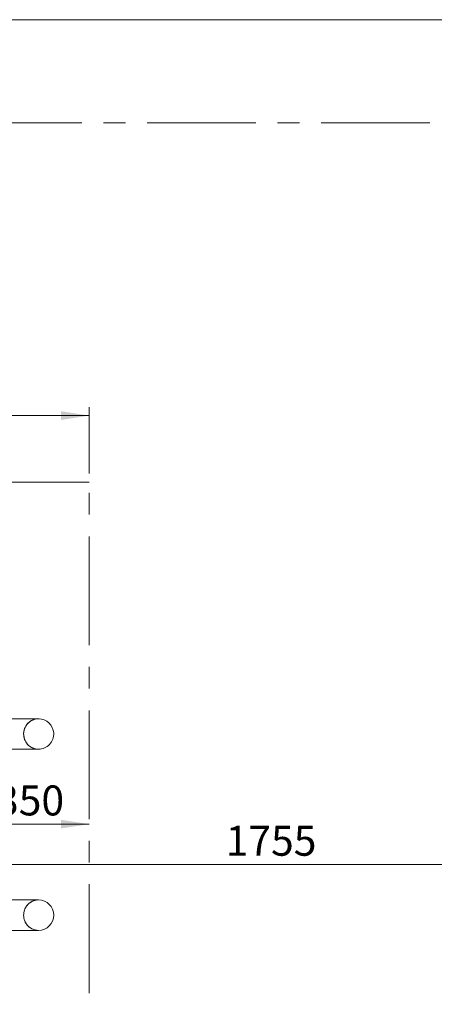
# Model space of a CAD drawing. Units: millimetres. Extents: x 5 to 517, y 5 to 292.
# Drawn here: x 181 to 230, y 177 to 292 of the extents above; entities that cross this region are included whole.
import ezdxf

# ---------------------------------------------------------------- set-up
doc = ezdxf.new("R2010")
doc.units = ezdxf.units.MM
doc.linetypes.add('CENTERX2', pattern=[20.32, 12.7, -2.54, 2.54, -2.54])
doc.layers.add('1', color=7, linetype='Continuous', lineweight=15)
doc.styles.add('SLDTEXTSTYLE1', font='TXT', dxfattribs={"width": 0.75})
doc.dimstyles.new('SLDDIMSTYLE0', dxfattribs={"dimtxt": 3.5, "dimasz": 3.302, "dimexe": 0, "dimexo": 0.0625, "dimgap": 0.875, "dimtad": 2, "dimlfac": 25, "dimrnd": 1e-09, "dimzin": 12, "dimdsep": 46, "dimtxsty": 'SLDTEXTSTYLE1', "dimsah": 1, "dimcen": 0.09, "dimadec": 0, "dimazin": 0, "dimtfac": 1, "dimtofl": 0, "dimtmove": 0, "dimatfit": 3, "dimfxl": 0, "dimtolj": 1, "dimtzin": 12, "dimarcsym": 0})
doc.dimstyles.new('SLDDIMSTYLE1', dxfattribs={"dimtxt": 3.5, "dimasz": 3.302, "dimexe": 0, "dimexo": 0.0625, "dimgap": 0.875, "dimtad": 2, "dimdec": 0, "dimlfac": 25, "dimrnd": 1e-09, "dimzin": 12, "dimdsep": 46, "dimtxsty": 'SLDTEXTSTYLE1', "dimsah": 1, "dimcen": 0.09, "dimadec": 0, "dimazin": 0, "dimtfac": 1, "dimtdec": 0, "dimtofl": 0, "dimtmove": 0, "dimatfit": 3, "dimfxl": 0, "dimtolj": 1, "dimtzin": 12, "dimarcsym": 0})

# ---------------------------------------------------------------- blocks, each defined once
blk = doc.blocks.new('*D8')
at = {"layer": '1'}
for p, q in [((89.59, 238.99), (89.59, 246.76)), ((189.59, 238.99), (189.59, 246.76)), ((189.59, 245.76), (89.59, 245.76))]:
    blk.add_line(p, q, dxfattribs=at)
for points in [[(89.59, 245.76), (92.89, 245.25), (92.89, 246.27)], [(189.59, 245.76), (186.29, 246.27), (186.29, 245.25)]]:
    blk.add_solid(points, dxfattribs=at)
at = {"layer": '1', "insert": (134.42, 250.27), "char_height": 3.5, "attachment_point": 1, "style": 'SLDTEXTSTYLE1'}
blk.add_mtext('2500', dxfattribs=at)
blk = doc.blocks.new('*D10')
at = {"layer": '1'}
blk.add_line((175.59, 198.04), (189.59, 198.04), dxfattribs=at)
for points in [[(175.59, 198.04), (178.89, 197.54), (178.89, 198.55)], [(189.59, 198.04), (186.29, 198.55), (186.29, 197.54)]]:
    blk.add_solid(points, dxfattribs=at)
at = {"layer": '1', "insert": (178.71, 202.56), "char_height": 3.5, "attachment_point": 1, "style": 'SLDTEXTSTYLE1'}
blk.add_mtext('350', dxfattribs=at)
blk = doc.blocks.new('*D11')
at = {"layer": '1'}
blk.add_line((148.4, 207.11), (148.4, 237.99), dxfattribs=at)
for points in [[(148.4, 237.99), (147.89, 234.69), (148.91, 234.69)], [(148.4, 207.11), (148.91, 210.42), (147.89, 210.42)]]:
    blk.add_solid(points, dxfattribs=at)
at = {"layer": '1', "insert": (143.89, 218.68), "char_height": 3.5, "attachment_point": 1, "rotation": 90, "style": 'SLDTEXTSTYLE1'}
blk.add_mtext('772', dxfattribs=at)
blk = doc.blocks.new('*D12')
at = {"layer": '1'}
blk.add_line((175.59, 193.34), (245.79, 193.34), dxfattribs=at)
for points in [[(175.59, 193.34), (178.89, 192.83), (178.89, 193.85)], [(245.79, 193.34), (242.49, 193.85), (242.49, 192.83)]]:
    blk.add_solid(points, dxfattribs=at)
at = {"layer": '1', "insert": (205.52, 197.85), "char_height": 3.5, "attachment_point": 1, "style": 'SLDTEXTSTYLE1'}
blk.add_mtext('1755', dxfattribs=at)

msp = doc.modelspace()

# ---------------------------------------------------------------- linework, layer by layer
at = {"color": 7, "linetype": 'Continuous', "lineweight": 15}
for p, q in [((183.67366, 210.34925), (179.57211, 210.34925)), ((176.38118, 206.79325), (183.66146, 206.79325)), ((183.67366, 189.19321), (176.38118, 189.19321)), ((179.57223, 185.63721), (183.67366, 185.63721))]:
    msp.add_line(p, q, dxfattribs=at)
at = {"color": 7, "linetype": 'Continuous', "lineweight": 15, "flags": 128}
for points in [[(183.7323, 210.34824), (183.59563, 210.34746), (183.4402, 210.33316), (183.28666, 210.30468), (183.13623, 210.26223), (182.99013, 210.20617), (182.84953, 210.13695), (182.71557, 210.05512), (182.58932, 209.96135), (182.4718, 209.85638), (182.36395, 209.74107), (182.26666, 209.61634), (182.18069, 209.48319), (182.10674, 209.3427), (182.04541, 209.196), (181.99718, 209.04427), (181.96246, 208.88873), (181.94151, 208.73063), (181.93451, 208.57125), (181.94151, 208.41187), (181.96246, 208.25378), (181.99718, 208.09824), (182.04541, 207.94651), (182.10674, 207.79981), (182.18069, 207.65932), (182.26666, 207.52617), (182.36395, 207.40144), (182.4718, 207.28612), (182.58932, 207.18116), (182.71557, 207.08738), (182.84953, 207.00555), (182.99013, 206.93633), (183.13623, 206.88027), (183.28666, 206.83783), (183.4402, 206.80934), (183.59563, 206.79504), (183.67366, 206.79325)], [(183.67366, 189.19321), (183.59563, 189.19142), (183.4402, 189.17712), (183.28666, 189.14863), (183.13623, 189.10619), (182.99013, 189.05013), (182.84953, 188.98091), (182.71557, 188.89908), (182.58932, 188.80531), (182.4718, 188.70034), (182.36395, 188.58502), (182.26666, 188.46029), (182.18069, 188.32714), (182.10674, 188.18665), (182.04541, 188.03995), (181.99718, 187.88822), (181.96246, 187.73268), (181.94151, 187.57459), (181.93451, 187.41521), (181.94151, 187.25583), (181.96246, 187.09774), (181.99718, 186.9422), (182.04541, 186.79047), (182.10674, 186.64376), (182.18069, 186.50327), (182.26666, 186.37013), (182.36395, 186.24539), (182.4718, 186.13008), (182.58932, 186.02511), (182.71557, 185.93134), (182.84953, 185.84951), (182.99013, 185.78029), (183.13623, 185.72423), (183.28666, 185.68179), (183.4402, 185.6533), (183.59563, 185.639), (183.67366, 185.63721)], [(183.67366, 185.63721), (183.64583, 185.63744), (183.49007, 185.64714), (183.33578, 185.67109), (183.18421, 185.70907), (183.03659, 185.76079), (182.89409, 185.82584), (182.75788, 185.90367), (182.62903, 185.99368), (182.50859, 186.09514), (182.39754, 186.20722), (182.29676, 186.32903), (182.20707, 186.45958), (182.12918, 186.59783), (182.06373, 186.74266), (182.01124, 186.8929), (181.97214, 187.04735), (181.94673, 187.20476), (181.93523, 187.36387), (181.93773, 187.52339), (181.95421, 187.68204), (181.98452, 187.83854), (182.02844, 187.99163), (182.0856, 188.14008), (182.15555, 188.28269), (182.23773, 188.41832), (182.33146, 188.54587), (182.436, 188.66432), (182.55051, 188.77272), (182.67405, 188.87018), (182.80565, 188.95593), (182.94424, 189.02927), (183.08869, 189.08962), (183.23786, 189.13648), (183.39054, 189.16949), (183.5455, 189.18838), (183.67366, 189.19321)]]:
    msp.add_lwpolyline(points, dxfattribs=at)
at = {"color": 7, "linetype": 'Continuous', "lineweight": 15}
for centre, radius, start, end in [((183.69614, 208.58721), 1.76279, 92.4589944, 184.0396319), ((183.67366, 208.57121), 1.778, 3.4121827, 90), ((183.69191, 208.54942), 1.75631, 182.8194697, 269.4044222), ((183.67366, 208.57121), 1.778, 270, 3.4121827), ((183.67366, 187.41521), 1.778, 270, 90)]:
    msp.add_arc(centre, radius, start, end, dxfattribs=at)
at = {"layer": '1'}
msp.add_line((415, 292), (5, 292), dxfattribs=at)
at = {"layer": '1', "linetype": 'CENTERX2'}
for p, q in [((33.79086, 279.96831), (245.79086, 279.96831)), ((189.59086, 237.99321), (89.59086, 237.99321)), ((189.59086, 157.99321), (189.59086, 237.99321))]:
    msp.add_line(p, q, dxfattribs=at)

# ---------------------------------------------------------------- dimensions: what is measured, and where the dimension line sits
at = {"layer": '1'}
for base, p1, p2, angle, dimstyle, picture, middle in [((89.59086, 245.75948), (189.59086, 237.99321), (89.59086, 237.99321), 0, 'SLDDIMSTYLE0', '*D8', (139.59086, 245.75948)), ((148.39816, 237.99321), (130.27086, 207.11321), (189.59086, 237.99321), 90, 'SLDDIMSTYLE0', '*D11', (148.39816, 222.55321)), ((189.59086, 198.04456), (175.59086, 206.19321), (189.59086, 237.99321), 0, 'SLDDIMSTYLE0', '*D10', (182.59086, 198.04456)), ((245.79086, 193.33783), (175.59086, 189.79321), (245.79086, 115.96831), 0, 'SLDDIMSTYLE1', '*D12', (210.69086, 193.33783))]:
    dim = msp.add_linear_dim(base=base, p1=p1, p2=p2, angle=angle, dimstyle=dimstyle, dxfattribs=at)
    dim.commit()
    dim.dimension.update_dxf_attribs({"geometry": picture, "text_midpoint": middle, "dimtype": 160})

doc.saveas('drawing.dxf')
